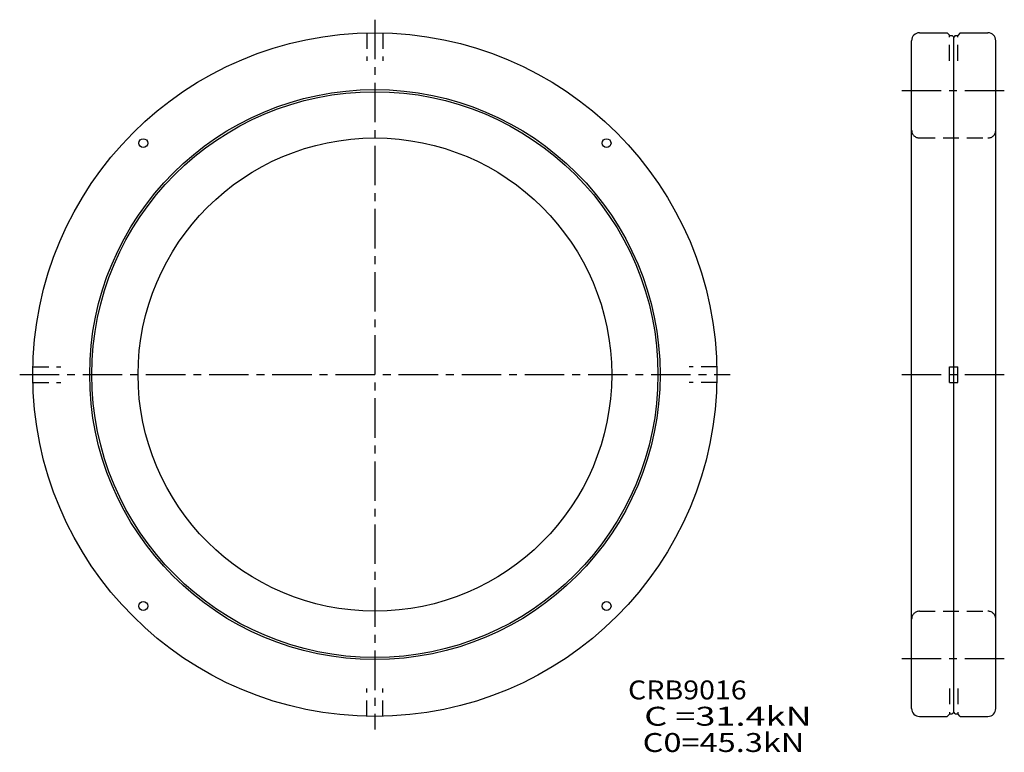
# Model space of a CAD drawing. Extents: x -68 to 120, y -72 to 68.
import ezdxf

# ---------------------------------------------------------------- set-up
doc = ezdxf.new("R2010")
doc.units = 0
doc.header["$MEASUREMENT"] = 0
doc.linetypes.add('CENTER', pattern=[12, 7.5, -1.5, 1.5, -1.5])
doc.linetypes.add('DASHED', pattern=[4.5, 3, -1.5])
doc.layers.get('0').update_dxf_attribs({"linetype": 'CONTINUOUS'})

msp = doc.modelspace()

# ---------------------------------------------------------------- linework, layer by layer
at = {"color": 7, "linetype": 'CENTER'}
for p, q in [((0, 67.5), (0, -67.5)), ((100.12, 54), (119.61, 54)), ((-67.5, 0), (67.5, 0)), ((100.12, 0), (119.61, 0)), ((100.12, -54), (119.61, -54))]:
    msp.add_line(p, q, dxfattribs=at)
at = {"color": 7, "linetype": 'DASHED'}
for p, q in [((-1.5, 64.98), (-1.5, 59.7)), ((1.5, 64.98), (1.5, 59.7)), ((109.2, 59.7), (109.2, 64.55)), ((110.8, 59.7), (110.8, 64.55)), ((103.5, 45), (116.5, 45)), ((-64.98, 1.5), (-59.7, 1.5)), ((64.98, 1.5), (59.7, 1.5)), ((-64.98, -1.5), (-59.7, -1.5)), ((64.98, -1.5), (59.7, -1.5)), ((103.5, -45), (116.5, -45)), ((-1.5, -64.98), (-1.5, -59.7)), ((1.5, -64.98), (1.5, -59.7)), ((109.2, -59.7), (109.2, -64.55)), ((110.8, -59.7), (110.8, -64.55))]:
    msp.add_line(p, q, dxfattribs=at)
at = {"color": 7, "linetype": 'Continuous'}
for p, q in [((103.5, 65), (108.75, 65)), ((108.75, 65), (109.25, 64.5)), ((109.25, 64.5), (109.7, 64.5)), ((109.7, 64.5), (110, 64.2)), ((110.3, 64.5), (110, 64.2)), ((110, -64.2), (110, 64.2)), ((110.3, 64.5), (110.75, 64.5)), ((111.25, 65), (110.75, 64.5)), ((111.25, 65), (116.5, 65)), ((102, -63.5), (102, 63.5)), ((118, -63.5), (118, 63.5)), ((109.2, -1.5), (109.2, 1.5)), ((109.2, 1.5), (110.8, 1.5)), ((110.8, -1.5), (110.8, 1.5)), ((109.2, -1.5), (110.8, -1.5)), ((103.5, -65), (108.75, -65)), ((108.75, -65), (109.25, -64.5)), ((109.25, -64.5), (109.7, -64.5)), ((109.7, -64.5), (110, -64.2)), ((110.3, -64.5), (110, -64.2)), ((110.3, -64.5), (110.75, -64.5)), ((111.25, -65), (110.75, -64.5)), ((111.25, -65), (116.5, -65))]:
    msp.add_line(p, q, dxfattribs=at)
for centre, radius in [((0, 0), 65), ((0, 0), 54.2), ((0, 0), 53.8), ((0, 0), 45), ((-44.02, 44.02), 0.85), ((44.02, 44.02), 0.85), ((-44.02, -44.02), 0.85), ((44.02, -44.02), 0.85)]:
    msp.add_circle(centre, radius, dxfattribs=at)
for centre, start, end in [((103.5, 63.5), 90, 180), ((116.5, 63.5), 0, 90), ((103.5, -63.5), 180, 270), ((116.5, -63.5), 270, 360)]:
    msp.add_arc(centre, 1.5, start, end, dxfattribs=at)
at = {"color": 7, "linetype": 'DASHED'}
for centre, start, end in [((103.5, 46.5), 180, 270), ((116.5, 46.5), 270, 360), ((103.5, -46.5), 90, 180), ((116.5, -46.5), 0, 90)]:
    msp.add_arc(centre, 1.5, start, end, dxfattribs=at)

# ---------------------------------------------------------------- texts
at = {"color": 7, "linetype": 'Continuous'}
for s, width, p in [('CRB9016', 1.10597, (48.11, -61.77)), ('  C =31.4kN', 1.3975, (48.11, -66.77)), ('  C0=45.3kN', 1.26049, (48.11, -71.77))]:
    msp.add_text(s, height=3.6, dxfattribs=dict(at, width=width)).set_placement(p)

doc.saveas('drawing.dxf')
